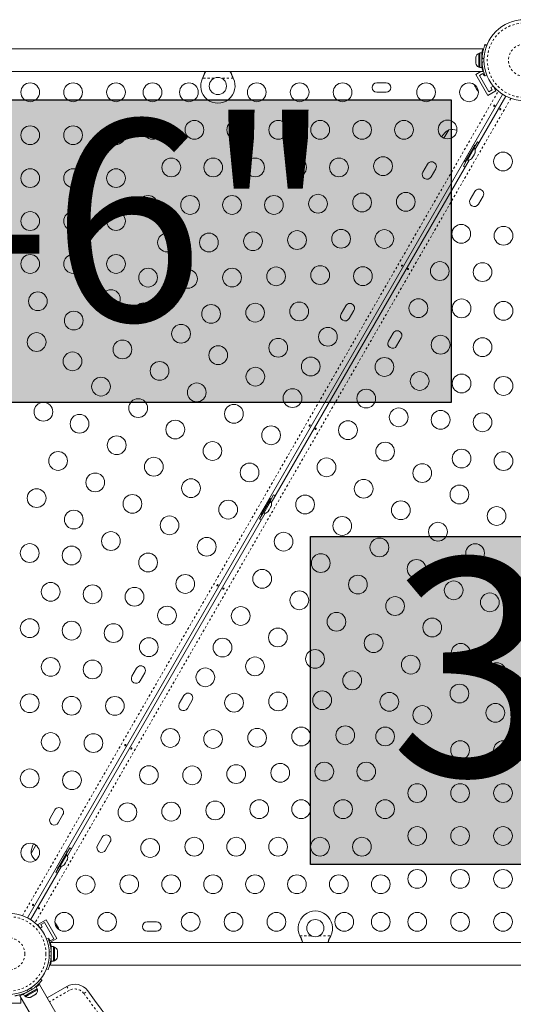
# Model space of a CAD drawing. Extents: x -103 to 583, y -9 to 646.
# Drawn here: x 233 to 256, y 305 to 351 of the extents above; entities that cross this region are included whole.
import ezdxf

# ---------------------------------------------------------------- set-up
doc = ezdxf.new("R2010")
doc.units = 0
doc.header["$LTSCALE"] = 0.125
doc.header["$MEASUREMENT"] = 0
doc.linetypes.add('PHANTOM', pattern=[0.5, 0.25, -0.05, 0.05, -0.05, 0.05, -0.05])
doc.layers.add('CONTOUR', color=7, linetype='CONTINUOUS')
doc.layers.add('HAUTEUR-PLATE-FORME', color=7, linetype='CONTINUOUS')
doc.styles.add('DIM', font='romans.shx')

msp = doc.modelspace()

# ---------------------------------------------------------------- hatches: boundary and pattern name
at = {"layer": 'HAUTEUR-PLATE-FORME', "true_color": 0xfcfcfc}
for points in [[(212.5073, 347.27145), (253.45752, 347.27145), (253.45752, 333.16574), (212.5073, 333.16574)], [(246.89802, 326.91909), (265.13334, 326.91909), (265.13334, 311.6379), (246.89802, 311.6379)]]:
    msp.add_hatch(color=7, dxfattribs=at).paths.add_polyline_path(points)

# ---------------------------------------------------------------- linework, layer by layer
at = {"layer": 'CONTOUR', "linetype": 'Continuous', "lineweight": 15}
for p, q in [((254.92734, 349.6404), (210.73984, 349.6404)), ((254.92734, 349.6404), (254.92734, 349.60354)), ((255.03623, 349.84196), (255.11718, 349.80922)), ((254.60147, 349.25603), (254.60147, 349.2388)), ((254.61012, 349.25392), (254.60147, 349.21646)), ((254.60147, 349.2388), (254.61012, 349.25392)), ((254.60147, 349.21646), (254.60147, 349.2388)), ((254.60147, 349.21646), (254.60147, 349.11871)), ((254.78897, 349.43415), (254.74207, 349.43415)), ((254.74207, 349.43415), (254.74207, 348.92645)), ((254.89484, 349.45613), (254.78897, 349.45613)), ((254.78897, 349.45613), (254.78897, 348.77468)), ((254.89484, 349.45613), (254.89484, 348.77468)), ((254.60147, 349.11871), (254.61012, 349.09636)), ((254.60147, 349.08124), (254.60147, 349.11871)), ((254.61012, 349.09636), (254.60147, 349.08124)), ((254.60147, 349.08124), (254.60147, 348.9953)), ((254.60147, 348.9953), (254.61012, 348.95784)), ((254.60147, 348.9953), (254.60147, 348.98018)), ((254.61012, 348.95784), (254.60147, 348.98018)), ((254.74207, 348.92645), (254.74207, 348.79665)), ((254.74207, 348.79665), (254.78897, 348.79665)), ((254.78897, 348.77468), (254.89484, 348.77468)), ((210.73984, 348.5904), (254.92734, 348.5904)), ((241.86791, 348.2729), (241.8804, 348.30286)), ((241.86791, 348.2729), (241.8804, 348.29687)), ((243.28678, 348.30286), (243.29927, 348.2729)), ((243.28678, 348.29687), (243.29927, 348.2729)), ((254.60378, 348.4535), (254.8409, 348.5904)), ((255.16628, 347.47923), (254.60378, 348.4535)), ((254.77454, 348.40775), (254.93692, 348.5015)), ((255.21204, 347.64998), (254.77454, 348.40775)), ((254.92459, 348.63872), (254.95074, 348.65382)), ((254.92734, 348.62726), (254.92734, 348.5904)), ((254.93692, 348.5015), (254.99942, 348.39325)), ((254.99942, 348.39325), (255.02794, 348.40971)), ((255.11718, 348.42158), (255.03623, 348.38884)), ((250.42734, 348.06012), (249.98984, 348.06012)), ((254.54859, 347.9345), (254.56307, 347.90942)), ((254.56307, 347.90942), (254.56573, 347.92212)), ((254.57097, 347.89573), (254.56307, 347.90942)), ((254.56573, 347.92212), (254.57643, 347.88628)), ((254.57643, 347.88628), (254.57097, 347.89573)), ((254.57643, 347.88628), (254.628, 347.79696)), ((254.628, 347.79696), (254.64885, 347.77814)), ((254.63274, 347.78874), (254.62816, 347.79668)), ((254.63843, 347.77888), (254.63274, 347.78874)), ((255.41721, 347.91277), (255.31192, 347.85198)), ((255.31192, 347.85198), (255.37442, 347.74373)), ((255.54517, 347.69798), (255.43003, 347.8974)), ((255.85627, 347.5236), (233.70266, 309.15241)), ((249.98984, 347.62262), (250.42734, 347.62262)), ((254.56896, 344.94777), (256.00615, 347.43706)), ((254.63843, 347.77888), (254.64619, 347.76544)), ((254.64885, 347.77814), (254.64619, 347.76544)), ((254.64619, 347.76544), (254.68383, 347.70025)), ((254.68383, 347.70025), (254.70952, 347.67307)), ((254.68383, 347.70025), (254.68866, 347.69188)), ((254.70952, 347.67307), (254.68866, 347.69188)), ((254.68866, 347.69188), (254.68921, 347.69093)), ((255.16628, 347.47923), (255.54517, 347.69798)), ((255.37442, 347.74373), (255.21204, 347.64998)), ((253.12052, 345.48707), (253.34387, 345.87392)), ((254.50171, 345.16936), (254.06421, 344.41158)), ((254.5554, 345.13836), (254.1179, 344.38058)), ((254.53664, 345.01207), (254.49603, 345.03552)), ((254.5554, 345.13836), (254.50171, 345.16936)), ((254.68253, 345.31755), (254.51378, 345.02527)), ((254.18571, 344.63011), (254.18921, 344.62809)), ((254.21789, 344.45997), (254.53664, 345.01207)), ((254.37671, 344.95285), (254.37321, 344.95487)), ((254.42935, 344.54503), (254.45603, 344.59124)), ((254.44854, 344.59557), (254.47235, 344.61951)), ((254.45603, 344.59124), (254.44854, 344.59557)), ((254.47235, 344.61951), (254.52571, 344.71193)), ((254.52571, 344.71193), (254.53454, 344.74452)), ((254.53454, 344.74452), (254.54203, 344.7402)), ((254.54203, 344.7402), (254.56871, 344.78641)), ((245.06896, 328.49328), (254.28974, 344.46414)), ((252.35849, 344.27776), (252.13974, 343.89888)), ((254.19503, 344.47317), (254.02628, 344.18089)), ((254.06421, 344.41158), (254.1179, 344.38058)), ((254.17728, 344.48342), (254.21789, 344.45997)), ((252.51863, 343.68013), (252.73738, 344.05901)), ((254.56519, 343.00373), (254.34644, 342.62484)), ((254.72532, 342.40609), (254.94407, 342.78498)), ((248.54599, 337.67432), (248.32724, 337.29543)), ((248.70613, 337.07668), (248.92488, 337.45557)), ((250.75269, 336.40029), (250.53394, 336.0214)), ((250.91282, 335.80265), (251.13157, 336.18154)), ((245.00171, 328.71487), (244.56421, 327.9571)), ((245.0554, 328.68387), (244.6179, 327.9261)), ((244.71789, 328.00549), (245.03664, 328.55758)), ((245.03664, 328.55758), (244.99603, 328.58103)), ((245.0554, 328.68387), (245.00171, 328.71487)), ((245.18253, 328.86307), (245.01378, 328.57078)), ((244.68571, 328.17563), (244.68921, 328.17361)), ((244.87671, 328.49837), (244.87321, 328.50039)), ((244.92935, 328.09055), (244.95603, 328.13676)), ((244.94854, 328.14109), (244.97235, 328.16503)), ((244.95603, 328.13676), (244.94854, 328.14109)), ((244.97235, 328.16503), (245.02571, 328.25745)), ((245.02571, 328.25745), (245.03454, 328.29004)), ((245.03454, 328.29004), (245.04203, 328.28572)), ((245.04203, 328.28572), (245.06871, 328.33192)), ((235.56896, 312.0388), (244.78974, 328.00966)), ((244.69503, 328.01869), (244.52628, 327.72641)), ((244.56421, 327.9571), (244.6179, 327.9261)), ((244.67728, 328.02894), (244.71789, 328.00549)), ((238.79599, 320.78683), (238.57724, 320.40794)), ((238.95613, 320.18919), (239.17488, 320.56808)), ((241.00269, 319.51279), (240.78394, 319.1339)), ((241.16282, 318.91515), (241.38157, 319.29404)), ((234.98349, 314.18338), (234.76474, 313.8045)), ((235.14363, 313.58575), (235.36238, 313.96463)), ((233.87512, 312.15306), (234.09847, 312.5399)), ((237.19019, 312.90935), (236.97144, 312.53046)), ((237.35032, 312.31171), (237.56907, 312.6906)), ((235.50171, 312.26039), (235.06421, 311.50262)), ((235.5554, 312.22939), (235.1179, 311.47162)), ((235.21789, 311.55101), (235.53664, 312.1031)), ((235.37671, 312.04388), (235.37321, 312.0459)), ((235.53664, 312.1031), (235.49603, 312.12655)), ((235.5554, 312.22939), (235.50171, 312.26039)), ((235.68253, 312.40858), (235.51378, 312.1163)), ((233.85254, 309.06588), (235.28974, 311.55517)), ((235.19503, 311.56421), (235.02628, 311.27193)), ((235.17728, 311.57446), (235.21789, 311.55101)), ((235.18571, 311.72114), (235.18921, 311.71913)), ((235.42935, 311.63607), (235.45603, 311.68228)), ((235.44854, 311.6866), (235.47235, 311.71055)), ((235.45603, 311.68228), (235.44854, 311.6866)), ((235.47235, 311.71055), (235.52571, 311.80296)), ((235.52571, 311.80296), (235.53454, 311.83556)), ((235.53454, 311.83556), (235.54203, 311.83123)), ((235.54203, 311.83123), (235.56871, 311.87744)), ((235.06421, 311.50262), (235.1179, 311.47162)), ((234.57378, 309.05612), (234.19489, 308.83737)), ((234.19489, 308.83737), (234.27878, 308.69208)), ((234.3344, 308.84575), (234.49678, 308.9395)), ((234.3969, 308.73749), (234.3344, 308.84575)), ((234.49678, 308.9395), (234.93428, 308.18172)), ((234.57378, 309.05612), (235.07378, 308.1901)), ((234.9993, 308.91641), (235.02015, 308.8976)), ((235.02498, 308.88922), (234.9993, 308.91641)), ((235.02015, 308.8976), (235.0196, 308.89855)), ((235.02498, 308.88922), (235.02015, 308.8976)), ((235.06262, 308.82403), (235.02498, 308.88922)), ((235.05996, 308.81133), (235.06262, 308.82403)), ((235.08081, 308.79252), (235.05996, 308.81133)), ((235.07038, 308.81059), (235.06262, 308.82403)), ((235.07038, 308.81059), (235.07607, 308.80074)), ((235.07607, 308.80074), (235.08081, 308.79252)), ((235.13239, 308.7032), (235.08081, 308.79252)), ((239.71897, 308.96686), (239.28147, 308.96686)), ((234.2916, 308.6767), (234.3969, 308.73749)), ((235.14309, 308.66736), (235.13239, 308.7032)), ((235.13239, 308.7032), (235.13784, 308.69375)), ((235.13784, 308.69375), (235.14574, 308.68006)), ((235.14574, 308.68006), (235.14309, 308.66736)), ((235.16022, 308.65498), (235.14574, 308.68006)), ((239.28147, 308.52936), (239.71897, 308.52936)), ((234.59163, 308.16789), (234.67258, 308.20064)), ((234.7094, 308.19623), (234.68088, 308.17976)), ((234.7719, 308.08797), (234.7094, 308.19623)), ((235.07378, 308.1901), (234.74164, 307.99834)), ((234.93428, 308.18172), (234.7719, 308.08797)), ((278.96897, 307.99907), (234.78147, 307.99907)), ((234.78147, 307.96222), (234.78147, 307.99907)), ((246.42203, 308.28662), (246.40954, 308.31657)), ((246.42203, 308.29261), (246.40954, 308.31657)), ((247.8409, 308.31657), (247.82841, 308.28662)), ((247.8409, 308.31657), (247.82841, 308.29261)), ((234.91985, 307.8148), (234.81397, 307.8148)), ((234.81397, 307.13335), (234.81397, 307.8148)), ((234.91985, 307.13335), (234.91985, 307.8148)), ((234.96675, 307.79282), (234.91985, 307.79282)), ((234.96675, 307.66303), (234.96675, 307.79282)), ((234.96675, 307.15532), (234.96675, 307.66303)), ((235.0987, 307.63164), (235.10735, 307.60929)), ((235.10735, 307.59417), (235.0987, 307.63164)), ((235.0987, 307.49311), (235.10735, 307.50823)), ((235.10735, 307.47077), (235.0987, 307.49311)), ((235.10735, 307.59417), (235.10735, 307.60929)), ((235.10735, 307.50823), (235.10735, 307.59417)), ((235.10735, 307.50823), (235.10735, 307.47073)), ((235.10735, 307.37302), (235.10735, 307.47077)), ((234.78147, 306.94907), (234.78147, 306.98593)), ((234.81397, 307.13335), (234.91985, 307.13335)), ((234.91985, 307.15532), (234.96675, 307.15532)), ((235.0987, 307.33555), (235.10735, 307.37302)), ((235.10735, 307.35067), (235.0987, 307.33555)), ((235.10735, 307.37302), (235.10735, 307.35067)), ((235.10735, 307.33345), (235.10735, 307.35067)), ((234.67258, 306.74751), (234.59163, 306.78026)), ((234.78147, 306.94907), (278.96897, 306.94907)), ((234.26219, 306.04966), (234.23027, 306.03123)), ((243.49657, 290.05525), (234.26219, 306.04966)), ((234.31348, 306.29847), (234.38231, 306.24474)), ((234.3137, 306.29875), (234.38184, 306.24556)), ((233.39609, 305.54627), (233.39609, 305.57703)), ((233.61867, 305.65604), (233.52203, 305.60024)), ((233.52203, 305.60024), (233.57496, 305.50855)), ((234.16512, 305.84927), (233.57496, 305.50855)), ((233.74462, 305.55235), (234.16954, 305.79767)), ((234.11218, 305.94097), (234.01434, 305.88448)), ((234.05662, 305.57013), (234.0849, 305.59645)), ((234.05662, 305.57013), (234.07422, 305.58029)), ((234.0849, 305.59645), (234.07422, 305.58029)), ((234.07422, 305.58029), (234.08557, 305.58685)), ((234.16512, 305.84927), (234.11218, 305.94097)), ((234.16954, 305.79767), (234.14609, 305.83829)), ((234.62157, 305.42721), (235.53665, 305.95553)), ((233.39609, 305.176), (232.27109, 305.176)), ((233.38479, 305.54309), (233.35287, 305.52466)), ((233.35287, 305.52466), (242.58724, 289.53025)), ((233.39609, 305.176), (233.39609, 305.4498)), ((233.59399, 305.51954), (233.61744, 305.47892)), ((233.61744, 305.47892), (233.74462, 305.55235)), ((233.82718, 305.44765), (233.86411, 305.45898)), ((233.84911, 305.45032), (233.82718, 305.44765)), ((233.86411, 305.45898), (233.84911, 305.45032)), ((233.86411, 305.45898), (233.94194, 305.50392)), ((233.97455, 305.52274), (233.94163, 305.50374)), ((233.94194, 305.50392), (233.95262, 305.52007)), ((233.95262, 305.52007), (233.97455, 305.52274)), ((233.97455, 305.52274), (234.05662, 305.57013))]:
    msp.add_line(p, q, dxfattribs=at)
at = {"layer": 'CONTOUR', "linetype": 'PHANTOM', "lineweight": 0}
for p, q in [((254.98661, 349.18784), (254.89787, 349.22373)), ((254.92485, 348.77837), (254.89484, 348.77837)), ((254.89787, 349.00707), (254.98661, 349.04297)), ((242.40417, 348.2729), (241.86791, 348.2729)), ((241.8804, 348.29687), (241.8804, 348.30286)), ((243.29927, 348.2729), (242.76302, 348.2729)), ((243.28678, 348.29687), (243.28678, 348.30286)), ((233.47156, 309.25315), (255.65349, 347.67337)), ((256.23725, 347.33633), (234.05533, 308.91611)), ((246.40954, 308.31657), (246.9458, 308.31657)), ((246.42203, 308.29261), (246.42203, 308.28662)), ((247.30465, 308.31657), (247.8409, 308.31657)), ((247.82841, 308.29261), (247.82841, 308.28662)), ((234.81094, 307.58241), (234.7222, 307.54651)), ((234.78396, 307.81111), (234.81397, 307.81111)), ((234.7222, 307.40164), (234.81094, 307.36574)), ((233.52521, 305.60208), (233.51691, 305.61647)), ((233.71517, 305.80227), (233.72845, 305.70747)), ((233.91608, 305.81581), (233.84063, 305.87471)), ((235.64491, 305.76803), (234.72982, 305.23971)), ((235.53665, 305.95553), (235.64491, 305.76803)), ((236.34059, 305.62323), (236.51467, 305.75196))]:
    msp.add_line(p, q, dxfattribs=at)
at = {"layer": 'CONTOUR', "linetype": 'Continuous', "lineweight": 15, "flags": 128}
for points in [[(254.53771, 347.98299), (254.54101, 347.96289), (254.54859, 347.9345)], [(254.75491, 345.26984), (254.73989, 345.28073), (254.68253, 345.31755)], [(254.02628, 344.18089), (254.08685, 344.14963), (254.10379, 344.14207)], [(245.25491, 328.81536), (245.23989, 328.82625), (245.18253, 328.86307)], [(244.52628, 327.72641), (244.58685, 327.69514), (244.60379, 327.68758)], [(235.75491, 312.36087), (235.73989, 312.37176), (235.68253, 312.40858)], [(235.02628, 311.27193), (235.08685, 311.24066), (235.10379, 311.2331)], [(235.1711, 308.60649), (235.1678, 308.62658), (235.16022, 308.65498)]]:
    msp.add_lwpolyline(points, dxfattribs=at)
at = {"layer": 'CONTOUR', "linetype": 'Continuous', "lineweight": 15}
for centre, radius in [((256.87522, 349.1154), 1.89), ((242.58359, 347.9154), 0.4), ((233.83359, 347.62262), 0.4375), ((235.83359, 347.62262), 0.4375), ((237.83359, 347.62262), 0.4375), ((239.53359, 347.62262), 0.4375), ((241.23359, 347.62262), 0.4375), ((244.39609, 347.62262), 0.4375), ((246.39609, 347.62262), 0.4375), ((248.39609, 347.62262), 0.4375), ((252.28964, 347.62262), 0.4375), ((254.28964, 347.62262), 0.4375), ((233.83359, 345.62262), 0.4375), ((235.83359, 345.62262), 0.4375), ((237.83359, 345.62262), 0.4375), ((239.53359, 345.87262), 0.4375), ((241.48775, 345.87262), 0.4375), ((243.44191, 345.87262), 0.4375), ((245.39607, 345.87262), 0.4375), ((247.35023, 345.87262), 0.4375), ((249.30439, 345.87262), 0.4375), ((251.25855, 345.87262), 0.4375), ((253.28964, 345.89056), 0.4375), ((250.28147, 344.18026), 0.4375), ((255.87522, 344.39778), 0.4375), ((240.41082, 344.12262), 0.4375), ((242.36498, 344.12262), 0.4375), ((244.31914, 344.12262), 0.4375), ((246.2733, 344.12262), 0.4375), ((248.22746, 344.12262), 0.4375), ((233.83359, 343.62262), 0.4375), ((235.83359, 343.62262), 0.4375), ((237.83359, 343.62262), 0.4375), ((239.33389, 342.37262), 0.4375), ((241.28805, 342.37262), 0.4375), ((243.24221, 342.37262), 0.4375), ((245.19637, 342.37262), 0.4375), ((247.25038, 342.43026), 0.4375), ((249.30439, 342.48791), 0.4375), ((251.34287, 342.51865), 0.4375), ((233.83359, 341.62262), 0.4375), ((235.83359, 341.62262), 0.4375), ((237.83359, 341.62262), 0.4375), ((253.92845, 341.02587), 0.4375), ((255.89814, 340.93748), 0.4375), ((240.21113, 340.62262), 0.4375), ((242.16529, 340.62262), 0.4375), ((244.21929, 340.68026), 0.4375), ((246.2733, 340.73791), 0.4375), ((248.32731, 340.79556), 0.4375), ((250.34287, 340.7866), 0.4375), ((233.83359, 339.62262), 0.4375), ((235.83359, 339.62262), 0.4375), ((237.83359, 339.62262), 0.4375), ((247.35023, 339.10321), 0.4375), ((252.92845, 339.29381), 0.4375), ((254.92106, 339.24512), 0.4375), ((239.32878, 338.98496), 0.4375), ((241.18821, 338.93026), 0.4375), ((243.24221, 338.98791), 0.4375), ((245.29622, 339.04556), 0.4375), ((249.34287, 339.05455), 0.4375), ((234.19088, 337.88407), 0.4375), ((237.59673, 337.98496), 0.4375), ((239.13341, 337.37126), 0.4375), ((242.26513, 337.29556), 0.4375), ((244.31914, 337.35321), 0.4375), ((246.37315, 337.41085), 0.4375), ((251.92845, 337.56176), 0.4375), ((253.94398, 337.55277), 0.4375), ((255.89814, 337.43748), 0.4375), ((235.86468, 336.98496), 0.4375), ((240.86546, 336.37126), 0.4375), ((234.13263, 335.98496), 0.4375), ((247.71162, 336.22914), 0.4375), ((238.13341, 335.63921), 0.4375), ((245.39607, 335.7185), 0.4375), ((252.9669, 335.86042), 0.4375), ((254.92106, 335.74512), 0.4375), ((235.80643, 335.08585), 0.4375), ((242.59751, 335.37126), 0.4375), ((239.86546, 334.63921), 0.4375), ((246.91162, 334.8435), 0.4375), ((250.3472, 334.82296), 0.4375), ((244.32957, 334.37126), 0.4375), ((251.98982, 334.16807), 0.4375), ((253.94398, 334.05277), 0.4375), ((237.13341, 333.90716), 0.4375), ((241.59751, 333.63921), 0.4375), ((255.89814, 333.93748), 0.4375), ((246.06162, 333.37126), 0.4375), ((249.4972, 333.35072), 0.4375), ((234.44914, 332.73496), 0.4375), ((238.86546, 332.90716), 0.4375), ((243.32957, 332.63921), 0.4375), ((251.01274, 332.47572), 0.4375), ((252.9669, 332.36042), 0.4375), ((254.92106, 332.24512), 0.4375), ((236.13341, 332.1751), 0.4375), ((240.59751, 331.90716), 0.4375), ((248.6472, 331.87847), 0.4375), ((245.06162, 331.63921), 0.4375), ((237.86546, 331.1751), 0.4375), ((242.32957, 330.90716), 0.4375), ((250.37925, 330.87847), 0.4375), ((235.13341, 330.44305), 0.4375), ((253.94398, 330.55277), 0.4375), ((255.89814, 330.43748), 0.4375), ((239.59751, 330.1751), 0.4375), ((247.6472, 330.14642), 0.4375), ((244.06162, 329.90716), 0.4375), ((252.1113, 329.87847), 0.4375), ((236.86546, 329.44305), 0.4375), ((241.32957, 329.1751), 0.4375), ((249.37925, 329.14642), 0.4375), ((234.13341, 328.711), 0.4375), ((253.84335, 328.87847), 0.4375), ((238.59751, 328.44305), 0.4375), ((243.06162, 328.1751), 0.4375), ((246.6472, 328.41437), 0.4375), ((251.1113, 328.14642), 0.4375), ((235.86546, 327.711), 0.4375), ((255.5754, 327.87847), 0.4375), ((240.32957, 327.44305), 0.4375), ((248.37925, 327.41437), 0.4375), ((237.59751, 326.711), 0.4375), ((252.84335, 327.14642), 0.4375), ((242.06162, 326.44305), 0.4375), ((245.6472, 326.68232), 0.4375), ((250.1113, 326.41437), 0.4375), ((233.81067, 326.152), 0.4375), ((235.76483, 326.0367), 0.4375), ((254.5754, 326.14642), 0.4375), ((239.32957, 325.711), 0.4375), ((247.37925, 325.68232), 0.4375), ((251.84335, 325.41437), 0.4375), ((244.6472, 324.95027), 0.4375), ((241.06162, 324.711), 0.4375), ((249.1113, 324.68232), 0.4375), ((253.5754, 324.41437), 0.4375), ((234.78775, 324.34435), 0.4375), ((236.74191, 324.22906), 0.4375), ((238.69607, 324.11376), 0.4375), ((246.37925, 323.95027), 0.4375), ((250.84335, 323.68232), 0.4375), ((255.25967, 323.85452), 0.4375), ((240.21162, 323.23876), 0.4375), ((243.6472, 323.21822), 0.4375), ((233.81067, 322.652), 0.4375), ((248.1113, 322.95027), 0.4375), ((252.5754, 322.68232), 0.4375), ((235.76483, 322.5367), 0.4375), ((237.71899, 322.42141), 0.4375), ((245.37925, 322.21822), 0.4375), ((239.36162, 321.76652), 0.4375), ((242.7972, 321.74597), 0.4375), ((249.84335, 321.95027), 0.4375), ((247.1113, 321.21822), 0.4375), ((253.90238, 321.50362), 0.4375), ((234.78775, 320.84435), 0.4375), ((244.31274, 320.87097), 0.4375), ((251.5754, 320.95027), 0.4375), ((236.74191, 320.72906), 0.4375), ((241.9972, 320.36033), 0.4375), ((255.57618, 320.60452), 0.4375), ((248.84335, 320.21822), 0.4375), ((253.84413, 319.60452), 0.4375), ((233.81067, 319.152), 0.4375), ((235.76483, 319.0367), 0.4375), ((237.78037, 319.02771), 0.4375), ((243.33566, 319.17862), 0.4375), ((245.38967, 319.23627), 0.4375), ((247.44368, 319.29392), 0.4375), ((250.5754, 319.21822), 0.4375), ((252.11208, 318.60452), 0.4375), ((255.51793, 318.70541), 0.4375), ((240.36595, 317.53493), 0.4375), ((244.41259, 317.54392), 0.4375), ((246.4666, 317.60157), 0.4375), ((248.52061, 317.65921), 0.4375), ((250.38003, 317.60452), 0.4375), ((234.78775, 317.34435), 0.4375), ((236.78037, 317.29566), 0.4375), ((242.35858, 317.48627), 0.4375), ((251.87522, 316.96686), 0.4375), ((253.87522, 316.96686), 0.4375), ((255.87522, 316.96686), 0.4375), ((239.36595, 315.80288), 0.4375), ((241.3815, 315.79392), 0.4375), ((243.43551, 315.85157), 0.4375), ((245.48952, 315.90921), 0.4375), ((247.54353, 315.96686), 0.4375), ((249.49769, 315.96686), 0.4375), ((233.81067, 315.652), 0.4375), ((235.78037, 315.56361), 0.4375), ((251.87522, 314.96686), 0.4375), ((253.87522, 314.96686), 0.4375), ((255.87522, 314.96686), 0.4375), ((238.36595, 314.07082), 0.4375), ((240.40442, 314.10157), 0.4375), ((242.45843, 314.15921), 0.4375), ((244.51244, 314.21686), 0.4375), ((246.4666, 314.21686), 0.4375), ((248.42076, 314.21686), 0.4375), ((250.37492, 314.21686), 0.4375), ((251.87522, 312.96686), 0.4375), ((253.87522, 312.96686), 0.4375), ((255.87522, 312.96686), 0.4375), ((233.83359, 312.1917), 0.4375), ((239.42734, 312.40921), 0.4375), ((241.48135, 312.46686), 0.4375), ((243.43551, 312.46686), 0.4375), ((245.38967, 312.46686), 0.4375), ((247.34383, 312.46686), 0.4375), ((249.29799, 312.46686), 0.4375), ((236.41917, 310.69891), 0.4375), ((238.45026, 310.71686), 0.4375), ((240.40442, 310.71686), 0.4375), ((242.35858, 310.71686), 0.4375), ((244.31274, 310.71686), 0.4375), ((246.2669, 310.71686), 0.4375), ((248.22106, 310.71686), 0.4375), ((250.17522, 310.71686), 0.4375), ((251.87522, 310.96686), 0.4375), ((253.87522, 310.96686), 0.4375), ((255.87522, 310.96686), 0.4375), ((232.83359, 307.47407), 1.89), ((235.41917, 308.96686), 0.4375), ((237.41917, 308.96686), 0.4375), ((241.31272, 308.96686), 0.4375), ((243.31272, 308.96686), 0.4375), ((245.31272, 308.96686), 0.4375), ((248.47522, 308.96686), 0.4375), ((250.17522, 308.96686), 0.4375), ((251.87522, 308.96686), 0.4375), ((253.87522, 308.96686), 0.4375), ((255.87522, 308.96686), 0.4375), ((247.12522, 308.67407), 0.4)]:
    msp.add_circle(centre, radius, dxfattribs=at)
at = {"layer": 'CONTOUR', "linetype": 'PHANTOM', "lineweight": 0}
for centre, radius in [((256.87522, 349.1154), 1.73415), ((256.87522, 349.1154), 0.74728), ((232.83359, 307.47407), 1.73415), ((232.83359, 307.47407), 0.74728)]:
    msp.add_circle(centre, radius, dxfattribs=at)
at = {"layer": 'CONTOUR', "linetype": 'Continuous', "lineweight": 15}
for centre, radius, start, end in [((254.85005, 349.20436), 0.2539, 115.170658, 168.258924), ((256.83234, 349.1154), 1.9375, 176.794751, 183.205249), ((254.85005, 349.02644), 0.2539, 191.741076, 244.829342), ((242.58359, 347.9154), 0.8, 153.456637, 26.543363), ((249.98984, 347.84137), 0.21875, 90, 270), ((250.42734, 347.84137), 0.21875, 270, 90), ((253.81652, 345.05977), 0.94141, 120.137166, 148.533624), ((253.48951, 345.12225), 0.76565, 72.061915, 100.965245), ((254.32823, 344.86706), 0.2539, 348.775743, 34.829342), ((252.54793, 344.16839), 0.21875, 330, 150), ((254.23927, 344.71297), 0.2539, 265.170658, 311.552843), ((252.32918, 343.7895), 0.21875, 150, 330), ((254.75463, 342.89435), 0.21875, 330, 150), ((254.53588, 342.51547), 0.21875, 150, 330), ((248.73543, 337.56495), 0.21875, 330, 150), ((248.51668, 337.18606), 0.21875, 150, 330), ((250.94213, 336.29091), 0.21875, 330, 150), ((250.72338, 335.91202), 0.21875, 150, 330), ((244.82823, 328.41257), 0.2539, 348.775743, 34.829342), ((244.73927, 328.25849), 0.2539, 265.170658, 311.552843), ((238.98543, 320.67745), 0.21875, 330, 150), ((238.76668, 320.29856), 0.21875, 150, 330), ((241.19213, 319.40342), 0.21875, 330, 150), ((240.97338, 319.02453), 0.21875, 150, 330), ((235.17293, 314.07401), 0.21875, 330, 150), ((234.95418, 313.69512), 0.21875, 150, 330), ((237.37963, 312.79997), 0.21875, 330, 150), ((234.81652, 312.1508), 0.94141, 151.466377, 179.862834), ((237.16088, 312.42109), 0.21875, 150, 330), ((234.59891, 312.40277), 0.76565, 199.034755, 227.938076), ((235.32823, 311.95809), 0.2539, 348.775743, 34.829342), ((235.23927, 311.80401), 0.2539, 265.170658, 311.552843), ((247.12522, 308.67407), 0.8, 333.456637, 206.543363), ((239.28147, 308.74811), 0.21875, 90, 270), ((239.71897, 308.74811), 0.21875, 270, 90), ((232.87647, 307.47407), 1.9375, 356.794751, 3.205249), ((234.85876, 307.56303), 0.2539, 11.741076, 64.829342), ((234.85876, 307.38512), 0.2539, 295.170658, 348.258924), ((235.91165, 305.30601), 0.75, 36.484388, 120), ((232.85503, 307.43694), 1.9375, 296.794751, 303.205249), ((233.91654, 305.7763), 0.2539, 311.741076, 4.829342), ((89.07267, 196.71279), 183.38125, 31.1326716, 36.484388), ((233.76246, 305.68734), 0.2539, 235.170658, 288.258924)]:
    msp.add_arc(centre, radius, start, end, dxfattribs=at)
at = {"layer": 'CONTOUR', "linetype": 'PHANTOM', "lineweight": 0}
for centre, radius, start, end in [((235.91165, 305.30601), 0.53349, 36.484388, 120), ((89.07267, 196.71279), 183.16474, 31.1340106, 36.484388)]:
    msp.add_arc(centre, radius, start, end, dxfattribs=at)
at = {"layer": 'CONTOUR', "linetype": 'Continuous', "lineweight": 15}
for points, knots in [([(254.89787, 349.22373), (254.90034, 349.25816), (254.90534, 349.32798), (254.9196, 349.42911), (254.93786, 349.5251), (254.95859, 349.61059), (254.97999, 349.68494), (254.99995, 349.74573), (255.01696, 349.79285), (255.03231, 349.83243), (255.03475, 349.83837), (255.03623, 349.84196)], [0, 0, 0, 0, 0.10435176, 0.21161938, 0.31601402, 0.42360407, 0.52535367, 0.63000006, 0.73279438, 0.83847833, 1, 1, 1, 1]), ([(254.89466, 349.45247), (254.89586, 349.4597), (254.90092, 349.49007), (254.91053, 349.53427), (254.92052, 349.57709), (254.92546, 349.59626), (254.92734, 349.60354)], [0, 0, 0, 0, 0.10519491, 0.44185587, 0.78813405, 1, 1, 1, 1]), ([(254.92734, 348.62726), (254.92186, 348.64927), (254.91314, 348.68426), (254.90069, 348.74181), (254.89577, 348.77159), (254.89466, 348.77833)], [0, 0, 0, 0, 0.56724276, 0.90192637, 1, 1, 1, 1]), ([(255.03623, 348.38884), (255.03608, 348.38922), (255.03577, 348.38999), (255.03324, 348.39625), (255.02921, 348.40639), (255.02364, 348.42071), (255.01676, 348.43885), (255.00872, 348.46077), (254.99958, 348.48676), (254.98968, 348.51636), (254.97932, 348.54916), (254.96871, 348.58504), (254.95791, 348.62445), (254.94741, 348.6664), (254.93418, 348.72492), (254.92227, 348.78755), (254.91124, 348.8614), (254.90314, 348.92934), (254.89964, 348.98103), (254.89787, 349.00707)], [0, 0, 0, 0, 0.05212964, 0.10462056, 0.15825095, 0.2122753, 0.2644051, 0.31689814, 0.37054153, 0.4245859, 0.47645715, 0.5286978, 0.58211368, 0.63594117, 0.68691287, 0.79060837, 0.8434505, 0.92113306, 1, 1, 1, 1]), ([(241.8804, 348.30286), (241.90377, 348.36022), (241.94328, 348.45717), (241.97223, 348.55177), (241.98405, 348.5904)], [0, 0, 0, 0, 0.59156293, 1, 1, 1, 1]), ([(241.8804, 348.29687), (241.90315, 348.34232), (241.94822, 348.43234), (241.98946, 348.53314), (242.00531, 348.58282), (242.00772, 348.5904)], [0, 0, 0, 0, 0.46356761, 0.91819349, 1, 1, 1, 1]), ([(243.15848, 348.5904), (243.16115, 348.58252), (243.17705, 348.53559), (243.21777, 348.4372), (243.26223, 348.34679), (243.28678, 348.29687)], [0, 0, 0, 0, 0.08283304, 0.4936263, 1, 1, 1, 1]), ([(243.1805, 348.59564), (243.18573, 348.57855), (243.20217, 348.52476), (243.23784, 348.42662), (243.2698, 348.34579), (243.28678, 348.30286)], [0, 0, 0, 0, 0.17906355, 0.56390513, 1, 1, 1, 1]), ([(255.48716, 346.99159), (255.48587, 346.98838), (255.48329, 346.98198), (255.47691, 346.97352), (255.46948, 346.96716), (255.46147, 346.96366), (255.4537, 346.96355), (255.44697, 346.96689), (255.44202, 346.97327), (255.43946, 346.98195), (255.43971, 346.99193), (255.44289, 347.00199), (255.4487, 347.01092), (255.45645, 347.01774), (255.4652, 347.02179), (255.47386, 347.02267), (255.4813, 347.02033), (255.48663, 347.01507), (255.4893, 347.00749), (255.4893, 346.99926), (255.48778, 346.99381), (255.48716, 346.99159)], [0, 0, 0, 0, 0.05327947, 0.10656085, 0.15986459, 0.21353286, 0.26735863, 0.3208905, 0.37413831, 0.42754768, 0.48131602, 0.53508539, 0.58848868, 0.64173222, 0.69526905, 0.74909616, 0.80275937, 0.85606342, 0.90936911, 0.96303209, 1, 1, 1, 1]), ([(255.72165, 346.83698), (255.72294, 346.84018), (255.72552, 346.84659), (255.7319, 346.85504), (255.73933, 346.86141), (255.74734, 346.8649), (255.75511, 346.86502), (255.76185, 346.86168), (255.76679, 346.85529), (255.76935, 346.84661), (255.76911, 346.83664), (255.76592, 346.82657), (255.76011, 346.81765), (255.75236, 346.81082), (255.74361, 346.80678), (255.73495, 346.8059), (255.72752, 346.80824), (255.72218, 346.8135), (255.71951, 346.82108), (255.71951, 346.8293), (255.72103, 346.83476), (255.72165, 346.83698)], [0, 0, 0, 0, 0.05327947, 0.106560854, 0.159864588, 0.213532859, 0.267358633, 0.320890504, 0.374138307, 0.427547681, 0.481316019, 0.535085389, 0.588488682, 0.641732225, 0.695269051, 0.749096158, 0.802759374, 0.856063424, 0.909369111, 0.963032095, 1, 1, 1, 1]), ([(254.56871, 344.78641), (254.57047, 344.79173), (254.574, 344.8024), (254.57636, 344.81346), (254.57754, 344.819)], [0, 0, 0, 0, 0.49899362, 1, 1, 1, 1]), ([(254.40554, 344.52109), (254.40973, 344.52487), (254.41814, 344.53244), (254.42561, 344.54083), (254.42935, 344.54503)], [0, 0, 0, 0, 0.49894572, 1, 1, 1, 1]), ([(251.18716, 339.54377), (251.18587, 339.54057), (251.18329, 339.53416), (251.17691, 339.5257), (251.16948, 339.51934), (251.16147, 339.51584), (251.1537, 339.51573), (251.14697, 339.51907), (251.14202, 339.52545), (251.13946, 339.53414), (251.13971, 339.54411), (251.14289, 339.55417), (251.1487, 339.5631), (251.15645, 339.56992), (251.1652, 339.57397), (251.17386, 339.57485), (251.1813, 339.57251), (251.18663, 339.56725), (251.1893, 339.55967), (251.1893, 339.55144), (251.18778, 339.54599), (251.18716, 339.54377)], [0, 0, 0, 0, 0.05327947, 0.10656085, 0.15986459, 0.21353286, 0.26735863, 0.3208905, 0.37413831, 0.42754768, 0.48131602, 0.53508539, 0.58848868, 0.64173222, 0.69526905, 0.74909616, 0.80275937, 0.85606342, 0.90936911, 0.96303209, 1, 1, 1, 1]), ([(251.42165, 339.38916), (251.42294, 339.39236), (251.42552, 339.39877), (251.4319, 339.40723), (251.43933, 339.41359), (251.44734, 339.41709), (251.45511, 339.4172), (251.46185, 339.41386), (251.46679, 339.40748), (251.46935, 339.39879), (251.46911, 339.38882), (251.46592, 339.37876), (251.46011, 339.36983), (251.45236, 339.36301), (251.44361, 339.35896), (251.43495, 339.35808), (251.42752, 339.36042), (251.42218, 339.36568), (251.41951, 339.37326), (251.41951, 339.38149), (251.42103, 339.38694), (251.42165, 339.38916)], [0, 0, 0, 0, 0.05327947, 0.10656085, 0.15986459, 0.21353286, 0.26735863, 0.3208905, 0.37413831, 0.42754768, 0.48131602, 0.53508539, 0.58848868, 0.64173222, 0.69526905, 0.74909616, 0.80275937, 0.85606342, 0.90936911, 0.96303209, 1, 1, 1, 1]), ([(246.88716, 332.09595), (246.88587, 332.09275), (246.88329, 332.08634), (246.87691, 332.07789), (246.86948, 332.07152), (246.86147, 332.06803), (246.8537, 332.06791), (246.84697, 332.07125), (246.84202, 332.07764), (246.83946, 332.08632), (246.83971, 332.09629), (246.84289, 332.10636), (246.8487, 332.11528), (246.85645, 332.12211), (246.8652, 332.12616), (246.87386, 332.12704), (246.8813, 332.12469), (246.88663, 332.11943), (246.8893, 332.11185), (246.8893, 332.10363), (246.88778, 332.09817), (246.88716, 332.09595)], [0, 0, 0, 0, 0.05327947, 0.10656085, 0.15986459, 0.21353286, 0.26735863, 0.3208905, 0.37413831, 0.42754768, 0.48131602, 0.53508539, 0.58848868, 0.64173222, 0.69526905, 0.74909616, 0.80275937, 0.85606342, 0.90936911, 0.96303209, 1, 1, 1, 1]), ([(247.12165, 331.94134), (247.12294, 331.94455), (247.12552, 331.95095), (247.1319, 331.95941), (247.13933, 331.96577), (247.14734, 331.96927), (247.15511, 331.96938), (247.16185, 331.96604), (247.16679, 331.95966), (247.16935, 331.95098), (247.16911, 331.941), (247.16592, 331.93094), (247.16011, 331.92201), (247.15236, 331.91519), (247.14361, 331.91114), (247.13495, 331.91026), (247.12752, 331.9126), (247.12218, 331.91786), (247.11951, 331.92544), (247.11951, 331.93367), (247.12103, 331.93912), (247.12165, 331.94134)], [0, 0, 0, 0, 0.05327947, 0.10656085, 0.15986459, 0.21353286, 0.26735863, 0.3208905, 0.37413831, 0.42754768, 0.48131602, 0.53508539, 0.58848868, 0.64173222, 0.69526905, 0.74909616, 0.80275937, 0.85606342, 0.90936911, 0.96303209, 1, 1, 1, 1]), ([(244.90554, 328.06661), (244.90973, 328.07039), (244.91814, 328.07796), (244.92561, 328.08635), (244.92935, 328.09055)], [0, 0, 0, 0, 0.49894572, 1, 1, 1, 1]), ([(245.06871, 328.33192), (245.07047, 328.33725), (245.074, 328.34791), (245.07636, 328.35898), (245.07754, 328.36452)], [0, 0, 0, 0, 0.49899362, 1, 1, 1, 1]), ([(242.58716, 324.64813), (242.58587, 324.64493), (242.58329, 324.63852), (242.57691, 324.63007), (242.56948, 324.6237), (242.56147, 324.62021), (242.5537, 324.62009), (242.54697, 324.62343), (242.54202, 324.62982), (242.53946, 324.6385), (242.53971, 324.64848), (242.54289, 324.65854), (242.5487, 324.66747), (242.55645, 324.67429), (242.5652, 324.67834), (242.57386, 324.67922), (242.5813, 324.67687), (242.58663, 324.67162), (242.5893, 324.66403), (242.5893, 324.65581), (242.58778, 324.65036), (242.58716, 324.64813)], [0, 0, 0, 0, 0.05327947, 0.10656085, 0.15986459, 0.21353286, 0.26735863, 0.3208905, 0.37413831, 0.42754768, 0.48131602, 0.53508539, 0.58848868, 0.64173222, 0.69526905, 0.74909616, 0.80275937, 0.85606342, 0.90936911, 0.96303209, 1, 1, 1, 1]), ([(242.82165, 324.49353), (242.82294, 324.49673), (242.82552, 324.50313), (242.8319, 324.51159), (242.83933, 324.51796), (242.84734, 324.52145), (242.85511, 324.52156), (242.86185, 324.51823), (242.86679, 324.51184), (242.86935, 324.50316), (242.86911, 324.49318), (242.86592, 324.48312), (242.86011, 324.47419), (242.85236, 324.46737), (242.84361, 324.46332), (242.83495, 324.46244), (242.82752, 324.46479), (242.82218, 324.47004), (242.81951, 324.47762), (242.81951, 324.48585), (242.82103, 324.4913), (242.82165, 324.49353)], [0, 0, 0, 0, 0.05327947, 0.10656085, 0.15986459, 0.21353286, 0.26735863, 0.3208905, 0.37413831, 0.42754768, 0.48131602, 0.53508539, 0.58848868, 0.64173222, 0.69526905, 0.74909616, 0.80275937, 0.85606342, 0.90936911, 0.96303209, 1, 1, 1, 1]), ([(238.28716, 317.20031), (238.28587, 317.19711), (238.28329, 317.19071), (238.27691, 317.18225), (238.26948, 317.17588), (238.26147, 317.17239), (238.2537, 317.17227), (238.24697, 317.17561), (238.24202, 317.182), (238.23946, 317.19068), (238.23971, 317.20066), (238.24289, 317.21072), (238.2487, 317.21965), (238.25645, 317.22647), (238.2652, 317.23052), (238.27386, 317.2314), (238.2813, 317.22905), (238.28663, 317.2238), (238.2893, 317.21622), (238.2893, 317.20799), (238.28778, 317.20254), (238.28716, 317.20031)], [0, 0, 0, 0, 0.05327947, 0.10656085, 0.15986459, 0.21353286, 0.26735863, 0.3208905, 0.37413831, 0.42754768, 0.48131602, 0.53508539, 0.58848868, 0.64173222, 0.69526905, 0.74909616, 0.80275937, 0.85606342, 0.90936911, 0.96303209, 1, 1, 1, 1]), ([(238.52165, 317.04571), (238.52294, 317.04891), (238.52552, 317.05531), (238.5319, 317.06377), (238.53933, 317.07014), (238.54734, 317.07363), (238.55511, 317.07375), (238.56185, 317.07041), (238.56679, 317.06402), (238.56935, 317.05534), (238.56911, 317.04536), (238.56592, 317.0353), (238.56011, 317.02637), (238.55236, 317.01955), (238.54361, 317.0155), (238.53495, 317.01462), (238.52752, 317.01697), (238.52218, 317.02222), (238.51951, 317.0298), (238.51951, 317.03803), (238.52103, 317.04348), (238.52165, 317.04571)], [0, 0, 0, 0, 0.05327947, 0.10656085, 0.15986459, 0.21353286, 0.26735863, 0.3208905, 0.37413831, 0.42754768, 0.48131602, 0.53508539, 0.58848868, 0.64173222, 0.69526905, 0.74909616, 0.80275937, 0.85606342, 0.90936911, 0.96303209, 1, 1, 1, 1]), ([(235.40554, 311.61212), (235.40973, 311.6159), (235.41814, 311.62348), (235.42561, 311.63187), (235.42935, 311.63607)], [0, 0, 0, 0, 0.49894572, 1, 1, 1, 1]), ([(235.56871, 311.87744), (235.57047, 311.88276), (235.574, 311.89343), (235.57636, 311.90449), (235.57754, 311.91004)], [0, 0, 0, 0, 0.49899362, 1, 1, 1, 1]), ([(233.98716, 309.75249), (233.98587, 309.74929), (233.98329, 309.74289), (233.97691, 309.73443), (233.96948, 309.72806), (233.96147, 309.72457), (233.9537, 309.72446), (233.94697, 309.72779), (233.94202, 309.73418), (233.93946, 309.74286), (233.93971, 309.75284), (233.94289, 309.7629), (233.9487, 309.77183), (233.95645, 309.77865), (233.9652, 309.7827), (233.97386, 309.78358), (233.9813, 309.78123), (233.98663, 309.77598), (233.9893, 309.7684), (233.9893, 309.76017), (233.98778, 309.75472), (233.98716, 309.75249)], [0, 0, 0, 0, 0.05327947, 0.10656085, 0.15986459, 0.21353286, 0.26735863, 0.3208905, 0.37413831, 0.42754768, 0.48131602, 0.53508539, 0.58848868, 0.64173222, 0.69526905, 0.74909616, 0.80275937, 0.85606342, 0.90936911, 0.96303209, 1, 1, 1, 1]), ([(234.22165, 309.59789), (234.22294, 309.60109), (234.22552, 309.6075), (234.2319, 309.61595), (234.23933, 309.62232), (234.24734, 309.62581), (234.25511, 309.62593), (234.26185, 309.62259), (234.26679, 309.6162), (234.26935, 309.60752), (234.26911, 309.59754), (234.26592, 309.58748), (234.26011, 309.57855), (234.25236, 309.57173), (234.24361, 309.56768), (234.23495, 309.5668), (234.22752, 309.56915), (234.22218, 309.5744), (234.21951, 309.58199), (234.21951, 309.59021), (234.22103, 309.59566), (234.22165, 309.59789)], [0, 0, 0, 0, 0.05327947, 0.10656085, 0.15986459, 0.21353286, 0.26735863, 0.3208905, 0.37413831, 0.42754768, 0.48131602, 0.53508539, 0.58848868, 0.64173222, 0.69526905, 0.74909616, 0.80275937, 0.85606342, 0.90936911, 0.96303209, 1, 1, 1, 1]), ([(234.67258, 308.20064), (234.67274, 308.20026), (234.67305, 308.19949), (234.67557, 308.19323), (234.6796, 308.18308), (234.68518, 308.16877), (234.69205, 308.15062), (234.70009, 308.12871), (234.70923, 308.10272), (234.71914, 308.07312), (234.7295, 308.04031), (234.74011, 308.00443), (234.7509, 307.96502), (234.7614, 307.92308), (234.77464, 307.86455), (234.78654, 307.80193), (234.79758, 307.72807), (234.80568, 307.66013), (234.80918, 307.60845), (234.81094, 307.58241)], [0, 0, 0, 0, 0.05212964, 0.10462056, 0.15825095, 0.2122753, 0.2644051, 0.31689814, 0.37054153, 0.4245859, 0.47645715, 0.5286978, 0.58211368, 0.63594117, 0.68691287, 0.79060837, 0.8434505, 0.92113306, 1, 1, 1, 1]), ([(234.78147, 307.96222), (234.78695, 307.9402), (234.79567, 307.9052), (234.80805, 307.84801), (234.81292, 307.81861), (234.81397, 307.81224)], [0, 0, 0, 0, 0.57030758, 0.90679949, 1, 1, 1, 1]), ([(246.55033, 307.99907), (246.54766, 308.00695), (246.53177, 308.05388), (246.49104, 308.15227), (246.44658, 308.24269), (246.42203, 308.29261)], [0, 0, 0, 0, 0.08283304, 0.4936263, 1, 1, 1, 1]), ([(246.52831, 307.99384), (246.52309, 308.01092), (246.50664, 308.06472), (246.47098, 308.16286), (246.43901, 308.24368), (246.42203, 308.28662)], [0, 0, 0, 0, 0.17906355, 0.56390513, 1, 1, 1, 1]), ([(247.82841, 308.29261), (247.80566, 308.24716), (247.7606, 308.15713), (247.71935, 308.05634), (247.70351, 308.00665), (247.70109, 307.99907)], [0, 0, 0, 0, 0.46356761, 0.91819349, 1, 1, 1, 1]), ([(247.82841, 308.28662), (247.80504, 308.22926), (247.76553, 308.1323), (247.73658, 308.03771), (247.72476, 307.99907)], [0, 0, 0, 0, 0.59156293, 1, 1, 1, 1]), ([(234.81094, 307.36574), (234.80847, 307.33131), (234.80347, 307.26149), (234.78921, 307.16036), (234.77095, 307.06438), (234.75023, 306.97888), (234.72882, 306.90453), (234.70886, 306.84374), (234.69185, 306.79662), (234.6765, 306.75704), (234.67406, 306.7511), (234.67258, 306.74751)], [0, 0, 0, 0, 0.10435176, 0.21161938, 0.31601402, 0.42360407, 0.52535367, 0.63000006, 0.73279438, 0.83847833, 1, 1, 1, 1]), ([(234.81416, 307.13701), (234.81295, 307.12978), (234.8079, 307.0994), (234.79828, 307.05521), (234.7883, 307.01239), (234.78335, 306.99321), (234.78147, 306.98593)], [0, 0, 0, 0, 0.10519491, 0.44185587, 0.78813405, 1, 1, 1, 1]), ([(234.38231, 306.24474), (234.38205, 306.24442), (234.38155, 306.24376), (234.37738, 306.23845), (234.37061, 306.22989), (234.36101, 306.2179), (234.34873, 306.20287), (234.33377, 306.18496), (234.31583, 306.16404), (234.29515, 306.14066), (234.27192, 306.11529), (234.24615, 306.08816), (234.21742, 306.05911), (234.18634, 306.02905), (234.14228, 305.98832), (234.094, 305.9467), (234.03555, 305.90021), (233.98076, 305.85923), (233.93775, 305.83035), (233.91608, 305.81581)], [0, 0, 0, 0, 0.052129637, 0.10462056, 0.158250952, 0.212275304, 0.264405102, 0.31689814, 0.370541527, 0.424585898, 0.476457148, 0.528697803, 0.582113683, 0.635941168, 0.686912868, 0.790608366, 0.843450503, 0.921133063, 1, 1, 1, 1]), ([(233.72845, 305.70747), (233.6974, 305.6924), (233.63443, 305.66182), (233.53972, 305.6236), (233.44746, 305.59142), (233.36306, 305.56662), (233.28797, 305.54799), (233.22535, 305.53488), (233.17603, 305.52605), (233.13408, 305.51955), (233.12771, 305.5187), (233.12387, 305.51818)], [0, 0, 0, 0, 0.10435176, 0.21161938, 0.31601402, 0.42360407, 0.52535367, 0.63000006, 0.73279438, 0.83847833, 1, 1, 1, 1]), ([(233.52848, 305.58906), (233.51541, 305.58432), (233.48101, 305.57186), (233.43475, 305.55743), (233.40196, 305.54784), (233.38767, 305.54389), (233.38479, 305.54309)], [0, 0, 0, 0, 0.21124641, 0.55593033, 0.91061133, 1, 1, 1, 1]), ([(234.23027, 306.03123), (234.2213, 306.02248), (234.2031, 306.00473), (234.16531, 305.9695), (234.13345, 305.94225), (234.11871, 305.92965)], [0, 0, 0, 0, 0.343074862, 0.696241405, 1, 1, 1, 1])]:
    msp.add_open_spline(points, degree=3, knots=knots, dxfattribs=at)
at = {"layer": 'HAUTEUR-PLATE-FORME', "color": 0}
for points in [[(212.5073, 347.27145), (253.45752, 347.27145), (253.45752, 333.16574), (212.5073, 333.16574)], [(246.89802, 326.91909), (265.13334, 326.91909), (265.13334, 311.6379), (246.89802, 311.6379)]]:
    msp.add_lwpolyline(points, close=True, dxfattribs=at)

# ---------------------------------------------------------------- texts
at = {"layer": 'HAUTEUR-PLATE-FORME', "color": 7, "attachment_point": 5, "style": 'DIM'}
for s, insert, char_height, width in [('{3\'-6"}', (233.8665, 340.43798), 9.36, 34.441875), ("{3'}", (256.37162, 319.51615), 10.14, 19.027177)]:
    msp.add_mtext(s, dxfattribs=dict(at, insert=insert, char_height=char_height, width=width))

doc.saveas('drawing.dxf')
